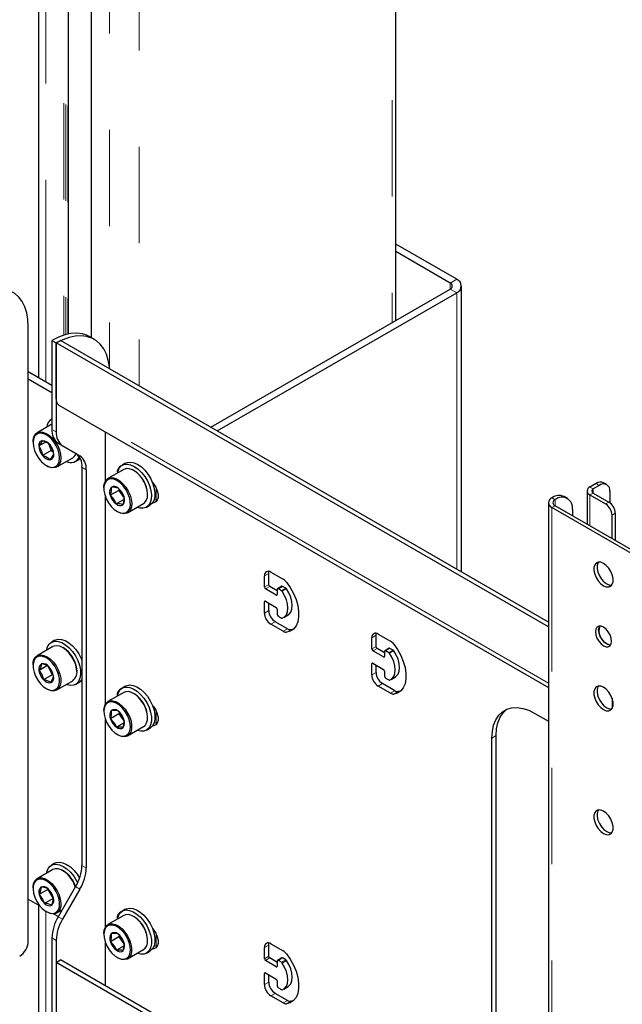
# Model space of a CAD drawing. Units: millimetres. Extents: x 0 to 420, y 0 to 297.
# Drawn here: x 353 to 360, y 178 to 191 of the extents above; entities that cross this region are included whole.
import ezdxf

# ---------------------------------------------------------------- set-up
doc = ezdxf.new("R2010")
doc.units = ezdxf.units.MM
doc.linetypes.add('PHANTOM', pattern=[12.7, 6.35, -1.27, 1.27, -1.27, 1.27, -1.27])

msp = doc.modelspace()

# ---------------------------------------------------------------- linework, layer by layer
at = {"color": 7, "linetype": 'Continuous', "lineweight": 25}
for p, q in [((352.784, 201.208), (352.784, 185.824)), ((353.177, 186.397), (353.177, 199.562)), ((353.476, 199.389), (353.476, 186.351)), ((357.489, 186.575), (357.489, 197.072)), ((358.293, 187.118), (357.489, 187.582)), ((358.208, 187.069), (357.489, 187.484)), ((355.052, 185.168), (358.208, 186.99)), ((355.137, 185.119), (358.293, 186.941)), ((358.356, 183.261), (358.356, 187.03)), ((352.648, 178.391), (352.648, 186.491)), ((352.959, 186.311), (352.959, 185.14)), ((352.959, 186.311), (353.015, 186.279)), ((353.015, 186.279), (353.072, 186.311)), ((353.015, 186.279), (353.015, 185.108)), ((359.501, 182.535), (353.015, 186.279)), ((353.015, 185.539), (353.015, 186.279)), ((359.501, 182.6), (353.072, 186.311)), ((353.515, 186.328), (353.459, 186.361)), ((352.648, 185.903), (352.959, 185.723)), ((352.648, 185.805), (352.959, 185.625)), ((353.051, 185.459), (359.501, 181.736)), ((352.959, 185.276), (352.952, 185.272)), ((352.959, 185.207), (352.764, 185.094)), ((353.666, 184.46), (353.666, 185.104)), ((352.71, 184.975), (352.71, 184.966)), ((352.877, 184.973), (352.787, 184.921)), ((352.949, 184.86), (352.836, 184.795)), ((352.914, 184.952), (352.949, 184.86)), ((352.949, 184.86), (352.973, 184.846)), ((353.042, 184.957), (353.272, 184.824)), ((353.098, 184.924), (353.329, 184.791)), ((353.024, 184.644), (353.233, 184.765)), ((353.272, 184.718), (353.317, 184.744)), ((353.333, 184.755), (353.317, 184.744)), ((352.885, 184.662), (352.894, 184.657)), ((353.355, 184.641), (353.355, 179.392)), ((353.411, 184.608), (353.411, 179.359)), ((353.907, 184.611), (353.697, 184.49)), ((353.93, 184.694), (353.885, 184.668)), ((354.045, 184.593), (354.037, 184.598)), ((353.643, 184.371), (353.643, 184.362)), ((353.841, 184.336), (353.728, 184.271)), ((353.843, 184.352), (353.841, 184.336)), ((353.841, 184.336), (353.91, 184.233)), ((360.012, 184.328), (360.012, 183.889)), ((360.129, 184.426), (360.049, 184.38)), ((360.171, 184.401), (360.092, 184.356)), ((360.271, 184.411), (360.229, 184.436)), ((360.313, 184.32), (360.313, 184.171)), ((353.666, 181.521), (353.666, 184.249)), ((353.91, 184.217), (353.805, 184.156)), ((354.22, 184.28), (354.22, 184.29)), ((359.547, 184.237), (359.549, 184.238)), ((359.589, 184.212), (359.592, 184.214)), ((359.752, 184.229), (359.709, 184.254)), ((360.049, 184.276), (360.256, 184.156)), ((360.092, 184.3), (360.299, 184.181)), ((353.819, 184.058), (353.827, 184.053)), ((353.957, 184.04), (354.166, 184.161)), ((354.205, 184.114), (354.25, 184.14)), ((359.501, 184.173), (359.501, 169.312)), ((360.909, 183.322), (359.547, 184.109)), ((360.951, 183.347), (359.589, 184.133)), ((359.818, 184.083), (359.818, 184.001)), ((360.341, 183.699), (360.341, 184.01)), ((360.383, 184.034), (360.383, 183.675)), ((355.759, 183.062), (355.759, 183.209)), ((355.816, 183.094), (355.816, 183.241)), ((355.844, 183.258), (356.007, 183.164)), ((355.915, 182.956), (355.773, 183.037)), ((355.929, 183.013), (355.83, 183.07)), ((355.929, 183.029), (355.929, 182.964)), ((355.989, 183.071), (355.933, 183.038)), ((355.985, 183.013), (355.943, 183.037)), ((356.042, 183.045), (355.999, 183.07)), ((355.759, 182.719), (355.759, 182.866)), ((355.773, 182.874), (355.915, 182.792)), ((355.816, 182.751), (355.816, 182.849)), ((355.929, 182.768), (355.929, 182.702)), ((355.943, 182.678), (355.985, 182.653)), ((356.014, 182.661), (356.071, 182.693)), ((356.007, 182.478), (355.844, 182.572)), ((356.063, 182.51), (355.9, 182.604)), ((356.141, 182.507), (356.107, 182.499)), ((357.173, 182.245), (357.173, 182.392)), ((357.23, 182.278), (357.23, 182.425)), ((357.258, 182.441), (357.421, 182.347)), ((352.973, 182.276), (352.764, 182.155)), ((352.997, 182.359), (352.952, 182.333)), ((353.112, 182.258), (353.103, 182.263)), ((357.343, 182.196), (357.244, 182.253)), ((357.404, 182.254), (357.347, 182.222)), ((357.456, 182.229), (357.414, 182.253)), ((357.329, 182.139), (357.187, 182.221)), ((357.343, 182.213), (357.343, 182.147)), ((357.399, 182.196), (357.357, 182.221)), ((352.71, 182.036), (352.71, 182.026)), ((352.902, 182.028), (352.789, 181.963)), ((352.906, 182.02), (352.964, 181.905)), ((353.285, 181.988), (353.287, 181.954)), ((357.173, 181.902), (357.173, 182.049)), ((357.187, 182.058), (357.329, 181.976)), ((357.23, 181.935), (357.23, 182.033)), ((352.964, 181.905), (352.85, 181.839)), ((352.964, 181.905), (352.978, 181.899)), ((353.287, 181.944), (353.287, 181.954)), ((357.343, 181.951), (357.343, 181.886)), ((357.357, 181.862), (357.399, 181.837)), ((357.428, 181.844), (357.485, 181.877)), ((352.885, 181.722), (352.894, 181.717)), ((353.024, 181.705), (353.233, 181.825)), ((353.272, 181.778), (353.317, 181.804)), ((353.93, 181.755), (353.885, 181.728)), ((357.421, 181.661), (357.258, 181.755)), ((357.477, 181.694), (357.315, 181.788)), ((353.907, 181.672), (353.697, 181.551)), ((354.045, 181.654), (354.037, 181.659)), ((357.555, 181.69), (357.521, 181.683)), ((360.341, 181.595), (360.341, 181.46)), ((353.643, 181.432), (353.643, 181.422)), ((353.843, 181.39), (353.73, 181.324)), ((353.845, 181.41), (353.843, 181.39)), ((353.843, 181.39), (353.909, 181.298)), ((354.22, 181.34), (354.22, 181.35)), ((359.323, 181.396), (359.501, 181.294)), ((353.666, 178.581), (353.666, 181.309)), ((353.911, 181.271), (353.81, 181.213)), ((353.957, 181.1), (354.166, 181.221)), ((353.819, 181.118), (353.827, 181.113)), ((354.205, 181.174), (354.25, 181.2)), ((358.814, 176.53), (358.814, 181.102)), ((358.757, 176.497), (358.757, 181.07)), ((352.997, 179.419), (352.952, 179.393)), ((352.973, 179.336), (352.764, 179.215)), ((353.112, 179.318), (353.103, 179.323)), ((352.71, 179.096), (352.71, 179.087)), ((352.904, 179.073), (352.791, 179.008)), ((352.907, 179.083), (352.904, 179.073)), ((352.904, 179.073), (352.975, 178.954)), ((353.272, 179.113), (353.042, 178.714)), ((353.329, 179.08), (353.098, 178.681)), ((352.648, 178.946), (352.799, 178.859)), ((352.784, 178.867), (352.784, 154.316)), ((352.975, 178.954), (352.862, 178.889)), ((352.975, 178.954), (352.977, 178.953)), ((352.885, 178.783), (352.894, 178.778)), ((352.982, 178.753), (353.044, 178.717)), ((353.024, 178.765), (353.095, 178.806)), ((353.93, 178.815), (353.885, 178.789)), ((353.907, 178.732), (353.697, 178.611)), ((354.045, 178.714), (354.037, 178.719)), ((353.643, 178.492), (353.643, 178.482)), ((352.959, 178.435), (352.959, 177.395)), ((353.015, 178.403), (353.015, 177.362)), ((353.666, 177.803), (353.666, 178.37)), ((353.843, 178.449), (353.73, 178.384)), ((353.845, 178.47), (353.843, 178.449)), ((353.843, 178.449), (353.909, 178.359)), ((354.22, 178.401), (354.22, 178.411)), ((355.844, 178.358), (356.007, 178.264)), ((353.911, 178.33), (353.811, 178.273)), ((353.957, 178.161), (354.166, 178.282)), ((354.205, 178.235), (354.25, 178.261)), ((355.759, 178.162), (355.759, 178.309)), ((355.816, 178.195), (355.816, 178.342)), ((353.015, 178.113), (353.072, 178.146)), ((359.501, 174.369), (353.015, 178.113)), ((353.015, 178.113), (353.015, 177.373)), ((359.501, 174.435), (353.072, 178.146)), ((353.819, 178.179), (353.827, 178.174)), ((355.915, 178.056), (355.773, 178.138)), ((355.929, 178.113), (355.83, 178.171)), ((355.929, 178.13), (355.929, 178.065)), ((355.989, 178.172), (355.933, 178.139)), ((355.985, 178.114), (355.943, 178.138)), ((356.042, 178.146), (355.999, 178.171)), ((355.759, 177.82), (355.759, 177.967)), ((355.773, 177.975), (355.915, 177.893)), ((355.816, 177.852), (355.816, 177.95)), ((355.929, 177.869), (355.929, 177.803)), ((356.063, 177.611), (355.9, 177.705)), ((355.943, 177.779), (355.985, 177.754)), ((356.014, 177.761), (356.071, 177.794)), ((356.007, 177.579), (355.844, 177.673)), ((356.141, 177.607), (356.107, 177.6))]:
    msp.add_line(p, q, dxfattribs=at)
at = {"color": 8, "linetype": 'PHANTOM', "lineweight": 18}
for p, q in [((352.878, 201.128), (352.878, 185.77)), ((353.114, 199.598), (353.114, 186.381)), ((353.143, 199.582), (353.143, 186.389)), ((353.171, 199.565), (353.171, 186.396)), ((353.482, 199.386), (353.482, 186.347)), ((353.719, 199.249), (353.719, 185.953)), ((354.108, 199.024), (354.108, 185.713)), ((357.444, 197.098), (357.444, 186.549)), ((358.208, 187.069), (358.293, 187.118)), ((358.208, 187.069), (358.208, 186.99)), ((358.293, 186.941), (358.208, 186.99)), ((358.293, 186.941), (358.293, 183.298)), ((359.501, 181.795), (353.015, 185.539)), ((352.959, 185.14), (353.015, 185.108)), ((353.042, 184.957), (353.098, 184.924)), ((353.272, 184.824), (353.329, 184.791)), ((353.355, 184.641), (353.411, 184.608)), ((354.333, 184.366), (354.333, 184.205)), ((360.049, 184.38), (360.092, 184.356)), ((360.092, 184.356), (360.092, 184.3)), ((360.171, 184.401), (360.129, 184.426)), ((359.547, 184.237), (359.589, 184.212)), ((359.592, 184.214), (359.549, 184.238)), ((359.589, 184.133), (359.589, 184.212)), ((360.092, 184.3), (360.049, 184.276)), ((360.049, 184.276), (360.049, 183.868)), ((359.589, 184.133), (359.547, 184.109)), ((359.547, 169.248), (359.547, 184.109)), ((360.256, 184.156), (360.299, 184.181)), ((360.383, 184.034), (360.341, 184.01)), ((355.759, 183.209), (355.816, 183.241)), ((355.759, 183.062), (355.816, 183.094)), ((355.773, 183.037), (355.83, 183.07)), ((355.943, 183.037), (355.999, 183.07)), ((355.985, 183.013), (356.042, 183.045)), ((355.994, 183.005), (356.05, 183.037)), ((355.915, 182.956), (355.929, 182.964)), ((355.759, 182.866), (355.773, 182.874)), ((355.759, 182.719), (355.816, 182.751)), ((355.844, 182.572), (355.9, 182.604)), ((356.007, 182.478), (356.063, 182.51)), ((356.05, 182.467), (356.107, 182.499)), ((357.173, 182.392), (357.23, 182.425)), ((357.173, 182.245), (357.23, 182.278)), ((357.187, 182.221), (357.244, 182.253)), ((357.357, 182.221), (357.414, 182.253)), ((357.329, 182.139), (357.343, 182.147)), ((357.399, 182.196), (357.456, 182.229)), ((357.408, 182.188), (357.465, 182.221)), ((357.173, 182.049), (357.187, 182.058)), ((357.173, 181.902), (357.23, 181.935)), ((357.258, 181.755), (357.315, 181.788)), ((357.421, 181.661), (357.477, 181.694)), ((357.465, 181.65), (357.521, 181.683)), ((354.333, 181.426), (354.333, 181.265)), ((358.757, 181.07), (358.814, 181.102)), ((353.355, 179.392), (353.411, 179.359)), ((353.272, 179.113), (353.329, 179.08)), ((352.878, 178.787), (352.878, 154.284)), ((353.042, 178.714), (353.098, 178.681)), ((354.333, 178.487), (354.333, 178.326)), ((352.959, 178.435), (353.015, 178.403)), ((355.759, 178.309), (355.816, 178.342)), ((355.759, 178.162), (355.816, 178.195)), ((355.773, 178.138), (355.83, 178.171)), ((355.943, 178.138), (355.999, 178.171)), ((355.985, 178.114), (356.042, 178.146)), ((355.994, 178.105), (356.05, 178.138)), ((355.759, 177.967), (355.773, 177.975)), ((355.915, 178.056), (355.929, 178.065)), ((355.759, 177.82), (355.816, 177.852)), ((355.844, 177.673), (355.9, 177.705)), ((356.007, 177.579), (356.063, 177.611)), ((356.05, 177.567), (356.107, 177.6))]:
    msp.add_line(p, q, dxfattribs=at)
at = {"color": 7, "linetype": 'Continuous', "lineweight": 25, "flags": 128}
for points in [[(352.648, 186.491), (352.643, 186.586), (352.627, 186.674), (352.602, 186.754), (352.567, 186.824), (352.523, 186.882), (352.47, 186.93), (352.41, 186.965), (352.342, 186.987), (352.269, 186.995), (352.191, 186.991), (352.11, 186.973), (352.026, 186.942), (351.941, 186.899)], [(353.459, 186.361), (353.428, 186.377), (353.361, 186.399), (353.287, 186.408), (353.21, 186.403), (353.128, 186.385), (353.044, 186.355), (352.959, 186.311)], [(353.72, 185.937), (353.717, 185.966), (353.702, 186.054), (353.677, 186.133), (353.642, 186.203), (353.597, 186.262), (353.545, 186.309), (353.484, 186.344), (353.417, 186.366), (353.344, 186.375), (353.266, 186.37), (353.185, 186.353), (353.101, 186.322), (353.015, 186.279)], [(352.71, 184.975), (352.711, 184.999), (352.721, 185.042), (352.74, 185.075), (352.768, 185.097), (352.802, 185.106), (352.841, 185.103), (352.883, 185.087), (352.926, 185.06), (352.967, 185.022), (353.004, 184.976), (353.035, 184.924), (353.058, 184.87), (353.073, 184.815), (353.078, 184.763), (353.078, 184.763)], [(353.061, 184.763), (353.056, 184.815), (353.041, 184.869), (353.017, 184.923), (352.985, 184.974), (352.948, 185.018), (352.906, 185.053), (352.864, 185.078), (352.823, 185.09), (352.786, 185.089), (352.754, 185.074), (352.73, 185.048), (352.715, 185.011), (352.71, 184.966), (352.715, 184.914), (352.73, 184.86), (352.754, 184.806), (352.786, 184.755), (352.823, 184.711), (352.864, 184.676), (352.906, 184.651), (352.948, 184.639), (352.985, 184.64), (353.017, 184.654), (353.041, 184.681), (353.056, 184.718), (353.061, 184.763)], [(352.836, 184.991), (352.818, 184.958), (352.787, 184.921)], [(352.787, 184.921), (352.821, 184.858), (352.836, 184.795)], [(352.983, 184.808), (352.965, 184.88), (352.934, 184.934)], [(353.078, 184.763), (353.073, 184.717), (353.058, 184.679), (353.035, 184.652), (353.004, 184.636), (352.967, 184.632), (352.926, 184.642), (352.894, 184.657)], [(352.934, 184.738), (352.968, 184.78), (352.983, 184.808)], [(353.93, 184.694), (353.953, 184.704), (353.995, 184.709), (354.041, 184.7), (354.09, 184.678), (354.139, 184.644), (354.185, 184.6), (354.227, 184.546), (354.263, 184.487), (354.29, 184.424), (354.308, 184.361), (354.316, 184.301), (354.314, 184.246), (354.301, 184.199), (354.278, 184.162), (354.25, 184.14)], [(353.822, 184.563), (353.827, 184.586), (353.845, 184.629), (353.872, 184.659), (353.908, 184.678), (353.95, 184.683), (353.996, 184.674), (354.045, 184.652), (354.093, 184.618), (354.14, 184.573), (354.182, 184.52), (354.217, 184.461), (354.245, 184.398), (354.263, 184.335), (354.271, 184.275), (354.268, 184.22), (354.255, 184.173), (354.232, 184.136), (354.201, 184.111), (354.162, 184.1), (354.117, 184.102), (354.082, 184.112)], [(354.166, 184.161), (354.181, 184.171), (354.203, 184.2), (354.217, 184.24), (354.22, 184.287), (354.214, 184.339), (354.198, 184.394), (354.174, 184.448), (354.142, 184.499), (354.104, 184.544), (354.063, 184.581), (354.02, 184.607), (353.978, 184.621), (353.94, 184.622), (353.907, 184.611)], [(353.643, 184.371), (353.644, 184.389), (353.653, 184.432), (353.671, 184.467), (353.697, 184.49), (353.73, 184.502), (353.769, 184.5), (353.811, 184.486), (353.853, 184.46), (353.895, 184.424), (353.932, 184.379), (353.964, 184.327), (353.989, 184.273), (354.005, 184.218), (354.011, 184.166), (354.007, 184.119), (353.994, 184.08), (353.972, 184.05), (353.942, 184.033), (353.905, 184.028), (353.865, 184.036), (353.827, 184.053)], [(353.656, 184.279), (353.676, 184.225), (353.705, 184.172), (353.74, 184.125), (353.78, 184.085), (353.822, 184.056), (353.864, 184.039), (353.903, 184.034), (353.937, 184.043), (353.965, 184.064), (353.984, 184.097), (353.993, 184.139), (353.992, 184.188), (353.982, 184.241), (353.961, 184.296), (353.933, 184.348), (353.897, 184.396), (353.858, 184.435), (353.816, 184.465), (353.774, 184.482), (353.734, 184.487), (353.7, 184.478), (353.673, 184.457), (353.654, 184.424), (353.644, 184.382), (353.645, 184.333), (353.656, 184.279)], [(353.742, 184.375), (353.742, 184.323), (353.728, 184.271)], [(353.91, 184.25), (353.876, 184.315), (353.833, 184.364)], [(354.285, 184.438), (354.3, 184.419), (354.328, 184.376), (354.347, 184.33), (354.358, 184.284), (354.358, 184.242), (354.347, 184.207), (354.328, 184.184), (354.3, 184.172), (354.285, 184.171)], [(353.728, 184.271), (353.776, 184.214), (353.805, 184.156)], [(353.896, 184.146), (353.911, 184.206), (353.91, 184.25)], [(354.345, 184.204), (354.324, 184.206), (354.306, 184.212)], [(360.228, 183.079), (360.264, 183.064), (360.297, 183.062), (360.324, 183.074), (360.344, 183.098), (360.354, 183.132), (360.354, 183.174), (360.344, 183.22), (360.324, 183.266), (360.297, 183.31), (360.264, 183.346), (360.228, 183.373), (360.192, 183.387), (360.159, 183.389), (360.132, 183.377), (360.112, 183.354), (360.102, 183.319), (360.102, 183.278), (360.112, 183.231), (360.132, 183.185), (360.159, 183.142), (360.192, 183.105), (360.228, 183.079)], [(360.162, 183.389), (360.155, 183.378), (360.144, 183.344), (360.144, 183.302), (360.155, 183.256), (360.174, 183.209), (360.202, 183.166), (360.234, 183.13), (360.27, 183.103)], [(355.816, 183.241), (355.817, 183.26), (355.819, 183.268)], [(356.05, 183.124), (356.1, 183.053), (356.143, 182.976), (356.176, 182.896), (356.199, 182.816), (356.21, 182.739), (356.21, 182.667), (356.199, 182.604), (356.176, 182.55), (356.143, 182.508), (356.1, 182.48), (356.05, 182.467)], [(356.071, 182.693), (356.082, 182.701), (356.107, 182.73), (356.122, 182.769), (356.127, 182.817), (356.122, 182.87), (356.107, 182.927), (356.082, 182.984), (356.05, 183.037)], [(360.27, 183.103), (360.306, 183.088), (360.337, 183.086)], [(355.994, 182.652), (356.026, 182.668), (356.05, 182.697), (356.065, 182.736), (356.07, 182.784), (356.065, 182.838), (356.05, 182.894), (356.026, 182.951), (355.994, 183.005)], [(360.228, 182.287), (360.261, 182.274), (360.29, 182.274), (360.314, 182.288), (360.329, 182.313), (360.334, 182.348), (360.329, 182.389), (360.314, 182.432), (360.29, 182.472), (360.261, 182.507), (360.228, 182.532), (360.195, 182.545), (360.166, 182.544), (360.142, 182.531), (360.127, 182.505), (360.122, 182.47), (360.127, 182.43), (360.142, 182.387), (360.166, 182.346), (360.195, 182.312), (360.228, 182.287)], [(360.321, 182.297), (360.303, 182.298), (360.27, 182.311), (360.237, 182.336), (360.208, 182.371), (360.184, 182.411), (360.169, 182.454), (360.164, 182.495), (360.17, 182.53), (360.177, 182.546)], [(352.997, 182.359), (353.002, 182.361), (353.041, 182.373), (353.085, 182.371), (353.133, 182.355), (353.182, 182.327), (353.23, 182.287), (353.274, 182.237), (353.313, 182.181), (353.345, 182.119), (353.355, 182.094)], [(357.23, 182.425), (357.231, 182.443), (357.233, 182.451)], [(352.888, 182.227), (352.888, 182.227), (352.902, 182.274), (352.925, 182.311), (352.957, 182.335), (352.996, 182.347), (353.04, 182.345), (353.088, 182.329), (353.137, 182.301), (353.185, 182.261), (353.229, 182.211), (353.268, 182.154), (353.299, 182.093), (353.322, 182.03), (353.335, 181.968)], [(353.285, 181.979), (353.273, 182.034), (353.252, 182.089), (353.223, 182.142), (353.188, 182.19), (353.148, 182.23), (353.106, 182.261), (353.063, 182.281), (353.023, 182.288), (352.987, 182.282), (352.973, 182.276)], [(357.465, 182.308), (357.515, 182.237), (357.557, 182.16), (357.59, 182.08), (357.613, 182), (357.624, 181.923), (357.624, 181.851), (357.613, 181.787), (357.59, 181.734), (357.557, 181.692), (357.515, 181.664), (357.465, 181.65)], [(360.27, 182.311), (360.303, 182.298), (360.321, 182.297)], [(352.71, 182.036), (352.713, 182.074), (352.726, 182.114), (352.748, 182.143), (352.778, 182.161), (352.814, 182.167), (352.854, 182.16), (352.897, 182.14), (352.939, 182.11), (352.979, 182.069), (353.014, 182.021), (353.043, 181.968), (353.064, 181.913), (353.075, 181.859)], [(353.058, 181.857), (353.047, 181.911), (353.026, 181.965), (352.996, 182.017), (352.961, 182.064), (352.921, 182.103), (352.879, 182.131), (352.837, 182.147), (352.798, 182.151), (352.764, 182.141), (352.737, 182.119), (352.719, 182.085), (352.711, 182.042), (352.712, 181.993), (352.724, 181.939), (352.745, 181.885), (352.774, 181.832), (352.81, 181.786), (352.85, 181.747), (352.892, 181.719), (352.934, 181.702), (352.973, 181.699), (353.007, 181.709), (353.033, 181.731), (353.052, 181.764), (353.06, 181.807), (353.058, 181.857)], [(357.408, 181.835), (357.44, 181.852), (357.464, 181.881), (357.479, 181.92), (357.484, 181.968), (357.479, 182.021), (357.464, 182.078), (357.44, 182.135), (357.408, 182.188)], [(357.485, 181.877), (357.497, 181.885), (357.521, 181.913), (357.536, 181.953), (357.541, 182), (357.536, 182.054), (357.521, 182.111), (357.497, 182.167), (357.465, 182.221)], [(352.824, 182.048), (352.812, 182.007), (352.789, 181.963)], [(352.982, 181.887), (352.956, 181.957), (352.92, 182.01)], [(352.789, 181.963), (352.829, 181.901), (352.85, 181.839)], [(353.075, 181.859), (353.077, 181.808), (353.069, 181.765), (353.052, 181.73), (353.026, 181.706), (352.992, 181.694), (352.954, 181.694), (352.912, 181.708), (352.894, 181.717)], [(352.947, 181.801), (352.973, 181.852), (352.982, 181.887)], [(353.335, 181.968), (353.338, 181.91), (353.329, 181.859), (353.311, 181.817), (353.284, 181.786), (353.248, 181.768), (353.206, 181.764), (353.16, 181.772), (353.148, 181.776)], [(353.355, 181.841), (353.329, 181.813), (353.317, 181.804)], [(353.822, 181.623), (353.824, 181.635), (353.839, 181.679), (353.865, 181.713), (353.898, 181.735), (353.939, 181.743), (353.984, 181.738), (354.032, 181.719), (354.081, 181.688), (354.128, 181.646), (354.172, 181.595), (354.209, 181.537), (354.239, 181.475), (354.259, 181.411), (354.27, 181.35), (354.27, 181.294), (354.26, 181.244), (354.239, 181.205), (354.209, 181.177), (354.172, 181.162), (354.129, 181.16), (354.082, 181.172), (354.082, 181.172)], [(353.93, 181.755), (353.944, 181.761), (353.984, 181.77), (354.029, 181.764), (354.078, 181.746), (354.127, 181.714), (354.174, 181.672), (354.217, 181.621), (354.254, 181.563), (354.284, 181.501), (354.305, 181.438), (354.315, 181.376), (354.315, 181.32), (354.305, 181.271), (354.284, 181.231), (354.255, 181.203), (354.25, 181.2)], [(360.228, 181.446), (360.264, 181.431), (360.297, 181.429), (360.324, 181.441), (360.344, 181.465), (360.354, 181.499), (360.354, 181.541), (360.344, 181.587), (360.324, 181.633), (360.297, 181.677), (360.264, 181.713), (360.228, 181.74), (360.192, 181.754), (360.159, 181.756), (360.132, 181.744), (360.112, 181.721), (360.102, 181.686), (360.102, 181.644), (360.112, 181.598), (360.132, 181.552), (360.159, 181.509), (360.192, 181.472), (360.228, 181.446)], [(360.162, 181.756), (360.155, 181.745), (360.144, 181.711), (360.144, 181.669), (360.155, 181.623), (360.174, 181.576), (360.202, 181.533), (360.234, 181.497), (360.27, 181.47)], [(354.166, 181.221), (354.187, 181.238), (354.207, 181.269), (354.218, 181.31), (354.22, 181.359), (354.211, 181.412), (354.193, 181.467), (354.167, 181.521), (354.133, 181.571), (354.095, 181.614), (354.053, 181.648), (354.01, 181.672), (353.969, 181.683), (353.931, 181.681), (353.907, 181.672)], [(353.643, 181.432), (353.643, 181.438), (353.65, 181.483), (353.666, 181.52), (353.69, 181.546), (353.722, 181.56), (353.76, 181.562), (353.801, 181.551), (353.844, 181.528), (353.885, 181.493), (353.924, 181.45), (353.957, 181.4), (353.984, 181.346), (354.002, 181.291), (354.01, 181.238), (354.009, 181.19), (353.998, 181.148), (353.978, 181.117), (353.949, 181.096), (353.914, 181.088), (353.874, 181.093), (353.832, 181.11), (353.827, 181.113)], [(353.66, 181.327), (353.682, 181.273), (353.712, 181.221), (353.749, 181.176), (353.789, 181.138), (353.831, 181.111), (353.873, 181.097), (353.911, 181.095), (353.944, 181.107), (353.97, 181.131), (353.987, 181.166), (353.994, 181.21), (353.991, 181.26), (353.978, 181.314), (353.955, 181.369), (353.925, 181.42), (353.889, 181.466), (353.848, 181.503), (353.806, 181.53), (353.765, 181.545), (353.726, 181.546), (353.693, 181.535), (353.668, 181.511), (353.651, 181.476), (353.644, 181.432), (353.647, 181.381), (353.66, 181.327)], [(354.285, 181.499), (354.3, 181.48), (354.328, 181.437), (354.347, 181.39), (354.358, 181.344), (354.358, 181.302), (354.347, 181.268), (354.328, 181.244), (354.3, 181.232), (354.285, 181.232)], [(358.757, 181.07), (358.763, 181.159), (358.78, 181.24), (358.808, 181.311), (358.847, 181.371), (358.895, 181.418), (358.952, 181.451), (359.017, 181.469), (359.088, 181.473), (359.163, 181.462), (359.242, 181.436), (359.323, 181.396)], [(360.27, 181.47), (360.306, 181.455), (360.337, 181.453)], [(353.739, 181.432), (353.741, 181.379), (353.73, 181.324)], [(353.908, 181.317), (353.872, 181.381), (353.827, 181.428)], [(358.814, 181.102), (358.819, 181.192), (358.837, 181.273), (358.865, 181.344), (358.904, 181.404), (358.952, 181.45), (358.952, 181.451)], [(353.73, 181.324), (353.78, 181.269), (353.81, 181.213)], [(353.899, 181.209), (353.911, 181.271), (353.908, 181.317)], [(354.345, 181.264), (354.324, 181.267), (354.306, 181.273)], [(360.228, 180.107), (360.192, 180.121), (360.159, 180.123), (360.132, 180.111), (360.112, 180.087), (360.102, 180.053), (360.102, 180.011), (360.112, 179.965), (360.132, 179.919), (360.159, 179.876), (360.192, 179.839), (360.228, 179.813), (360.264, 179.798), (360.297, 179.796), (360.324, 179.808), (360.344, 179.832), (360.354, 179.866), (360.354, 179.908), (360.344, 179.954), (360.324, 180), (360.297, 180.043), (360.264, 180.08), (360.228, 180.107)], [(360.162, 180.123), (360.155, 180.112), (360.144, 180.078), (360.144, 180.036), (360.155, 179.99), (360.174, 179.943), (360.202, 179.9), (360.234, 179.864), (360.27, 179.837), (360.306, 179.822), (360.337, 179.82)], [(352.888, 179.287), (352.893, 179.308), (352.91, 179.351), (352.937, 179.383), (352.972, 179.402), (353.013, 179.408), (353.059, 179.4), (353.108, 179.379), (353.157, 179.346), (353.203, 179.302), (353.246, 179.249), (353.282, 179.19), (353.297, 179.16)], [(352.997, 179.419), (353.017, 179.428), (353.059, 179.434), (353.105, 179.426), (353.153, 179.405), (353.202, 179.372), (353.249, 179.328), (353.291, 179.275), (353.323, 179.223)], [(353.269, 179.107), (353.263, 179.124), (353.237, 179.179), (353.205, 179.229), (353.167, 179.274), (353.125, 179.309), (353.082, 179.334), (353.041, 179.347), (353.003, 179.347), (352.973, 179.336)], [(352.71, 179.096), (352.71, 179.109), (352.718, 179.153), (352.735, 179.189), (352.761, 179.213), (352.793, 179.226), (352.832, 179.226), (352.873, 179.213), (352.916, 179.188), (352.957, 179.153), (352.995, 179.108), (353.028, 179.058), (353.053, 179.004), (353.07, 178.948)], [(353.054, 178.946), (353.037, 179), (353.011, 179.054), (352.978, 179.103), (352.94, 179.146), (352.899, 179.18), (352.856, 179.202), (352.816, 179.211), (352.779, 179.208), (352.749, 179.191), (352.727, 179.163), (352.713, 179.124), (352.71, 179.077), (352.717, 179.025), (352.734, 178.971), (352.759, 178.917), (352.792, 178.867), (352.831, 178.825), (352.872, 178.791), (352.914, 178.769), (352.955, 178.759), (352.991, 178.763), (353.022, 178.779), (353.044, 178.808), (353.057, 178.847), (353.061, 178.893), (353.054, 178.946)], [(352.814, 179.104), (352.81, 179.057), (352.791, 179.008)], [(352.791, 179.008), (352.837, 178.948), (352.862, 178.889)], [(352.979, 178.963), (352.949, 179.031), (352.908, 179.082)], [(353.07, 178.948), (353.077, 178.896), (353.075, 178.848), (353.062, 178.808), (353.041, 178.778), (353.011, 178.759), (352.976, 178.753), (352.935, 178.759), (352.894, 178.778)], [(352.956, 178.866), (352.976, 178.923), (352.979, 178.963)], [(353.822, 178.684), (353.823, 178.693), (353.839, 178.738), (353.863, 178.772), (353.897, 178.795), (353.937, 178.804), (353.982, 178.799), (354.03, 178.781), (354.079, 178.75), (354.126, 178.709), (354.17, 178.658), (354.208, 178.6), (354.238, 178.538), (354.259, 178.475), (354.27, 178.413), (354.27, 178.356), (354.26, 178.307), (354.24, 178.267), (354.211, 178.238), (354.174, 178.223), (354.131, 178.22), (354.084, 178.232), (354.082, 178.233)], [(354.166, 178.282), (354.188, 178.299), (354.208, 178.331), (354.219, 178.373), (354.22, 178.421), (354.211, 178.475), (354.192, 178.53), (354.165, 178.584), (354.132, 178.634), (354.093, 178.676), (354.051, 178.71), (354.008, 178.733), (353.967, 178.744), (353.93, 178.741), (353.907, 178.732)], [(353.93, 178.815), (353.942, 178.821), (353.982, 178.83), (354.027, 178.825), (354.075, 178.807), (354.124, 178.777), (354.172, 178.735), (354.215, 178.684), (354.253, 178.626), (354.283, 178.564), (354.304, 178.501), (354.315, 178.439), (354.315, 178.383), (354.305, 178.333), (354.285, 178.293), (354.256, 178.265), (354.25, 178.261)], [(353.643, 178.492), (353.643, 178.497), (353.649, 178.542), (353.665, 178.579), (353.689, 178.606), (353.721, 178.621), (353.758, 178.623), (353.799, 178.612), (353.842, 178.589), (353.884, 178.556), (353.922, 178.513), (353.956, 178.463), (353.983, 178.409), (354.001, 178.354), (354.01, 178.301), (354.009, 178.252), (353.999, 178.21), (353.979, 178.178), (353.951, 178.157), (353.916, 178.149), (353.876, 178.153), (353.834, 178.17), (353.827, 178.174)], [(353.66, 178.386), (353.683, 178.331), (353.714, 178.28), (353.75, 178.234), (353.791, 178.197), (353.833, 178.171), (353.874, 178.157), (353.913, 178.156), (353.945, 178.168), (353.971, 178.192), (353.987, 178.228), (353.994, 178.272), (353.99, 178.323), (353.977, 178.377), (353.954, 178.431), (353.924, 178.483), (353.887, 178.528), (353.847, 178.565), (353.804, 178.591), (353.763, 178.605), (353.725, 178.606), (353.692, 178.594), (353.667, 178.57), (353.65, 178.535), (353.643, 178.49), (353.647, 178.44), (353.66, 178.386)], [(353.738, 178.492), (353.741, 178.438), (353.73, 178.384)], [(353.907, 178.379), (353.871, 178.442), (353.826, 178.489)], [(354.285, 178.559), (354.3, 178.54), (354.328, 178.497), (354.347, 178.451), (354.358, 178.404), (354.358, 178.363), (354.347, 178.328), (354.328, 178.305), (354.3, 178.293), (354.285, 178.292)], [(353.73, 178.384), (353.781, 178.329), (353.811, 178.273)], [(353.899, 178.27), (353.911, 178.333), (353.907, 178.379)], [(355.816, 178.342), (355.817, 178.36), (355.819, 178.368)], [(354.345, 178.325), (354.324, 178.327), (354.306, 178.333)], [(356.05, 178.225), (356.1, 178.154), (356.143, 178.077), (356.176, 177.997), (356.199, 177.917), (356.21, 177.84), (356.21, 177.768), (356.199, 177.704), (356.176, 177.651), (356.143, 177.609), (356.1, 177.581), (356.05, 177.567)], [(355.994, 177.753), (356.026, 177.769), (356.05, 177.798), (356.065, 177.837), (356.07, 177.885), (356.065, 177.938), (356.05, 177.995), (356.026, 178.052), (355.994, 178.105)], [(356.071, 177.794), (356.082, 177.802), (356.107, 177.831), (356.122, 177.87), (356.127, 177.918), (356.122, 177.971), (356.107, 178.028), (356.082, 178.084), (356.05, 178.138)]]:
    msp.add_lwpolyline(points, dxfattribs=at)
at = {"color": 7, "linetype": 'Continuous', "lineweight": 25}
for centre, radius, start, end in [((358.193, 187.03), 0.0423, 290.7834, 69.2166), ((358.259, 187.03), 0.0947, 290.7834, 69.2166), ((353.1, 185.529), 0.0856, 173.7012, 234.9867), ((353.024, 185.156), 0.136, 118.7016, 175.7871), ((353.159, 185.121), 0.201, 174.3796, 234.302), ((353.216, 185.088), 0.201, 174.3796, 234.302), ((352.847, 184.931), 0.0609, 100.5468, 189.2519), ((352.829, 184.864), 0.126, 33.4349, 86.5705), ((352.776, 184.773), 0.226, 45.4976, 74.5078), ((353, 184.931), 0.213, 182.6393, 219.7721), ((352.771, 184.798), 0.213, 2.6393, 39.7721), ((352.942, 184.864), 0.126, 213.4349, 266.5705), ((352.776, 184.577), 0.226, 45.4976, 74.5078), ((352.923, 184.798), 0.0609, 280.5468, 9.2519), ((353.206, 184.83), 0.128, 243.2311, 334.9361), ((353.18, 184.852), 0.102, 301.3748, 342.4125), ((353.155, 184.661), 0.201, 354.3796, 54.302), ((353.211, 184.628), 0.201, 354.3796, 54.302), ((353.907, 184.58), 0.0872, 112.3768, 191.5285), ((353.844, 184.275), 0.376, 2.2256, 57.7691), ((353.822, 184.311), 0.103, 141.5806, 203.0747), ((353.781, 184.314), 0.0723, 44.1057, 122.692), ((353.766, 184.182), 0.194, 69.7252, 97.0725), ((353.694, 184.188), 0.224, 16.0345, 51.8272), ((360.069, 184.328), 0.0557, 110.7834, 249.2166), ((360.102, 184.328), 0.0295, 110.7834, 249.2166), ((360.188, 184.344), 0.101, 65.6929, 125.6176), ((360.227, 184.334), 0.0873, 350.786, 129.2033), ((353.943, 184.333), 0.224, 196.0345, 231.8272), ((353.815, 184.21), 0.103, 321.5806, 23.0747), ((359.571, 184.173), 0.0685, 110.7834, 249.2166), ((359.643, 184.107), 0.161, 65.6929, 125.6176), ((359.604, 184.173), 0.0423, 110.7834, 249.2166), ((359.68, 184.105), 0.14, 350.786, 129.2033), ((353.829, 183.964), 0.194, 69.7252, 97.0725), ((353.857, 184.207), 0.0723, 224.1057, 302.692), ((360.157, 184.001), 0.184, 2.6055, 57.3945), ((360.199, 184.026), 0.184, 2.6055, 57.3945), ((355.811, 183.217), 0.0524, 50.7967, 189.214), ((355.925, 183.029), 0.157, 37.3432, 58.8369), ((355.79, 183.063), 0.0307, 182.6055, 237.3945), ((355.846, 183.096), 0.0307, 182.6055, 237.3945), ((355.937, 183.03), 0.00873, 50.7967, 189.214), ((355.994, 183.062), 0.0101, 54.3824, 114.3071), ((356.028, 183.022), 0.0274, 33.7071, 58.4996), ((355.92, 182.962), 0.00873, 230.7967, 9.214), ((355.971, 182.989), 0.0274, 33.7071, 58.4996), ((355.768, 182.867), 0.00873, 50.7967, 189.214), ((355.898, 182.766), 0.0307, 2.6055, 57.3945), ((355.943, 182.727), 0.184, 182.6055, 237.3945), ((356, 182.76), 0.184, 182.6055, 237.3945), ((355.959, 182.704), 0.0307, 182.6055, 237.3945), ((355.991, 182.663), 0.0111, 236.3023, 281.9201), ((356.102, 182.572), 0.0726, 237.473, 273.6993), ((360.368, 182.486), 0.2, 162.3907, 240.8793), ((356.046, 182.539), 0.0726, 237.473, 273.6993), ((357.225, 182.401), 0.0524, 50.7967, 189.214), ((352.906, 181.935), 0.383, 7.8344, 57.435), ((357.204, 182.247), 0.0307, 182.6055, 237.3945), ((357.26, 182.279), 0.0307, 182.6055, 237.3945), ((357.408, 182.245), 0.0101, 54.3824, 114.3071), ((357.339, 182.213), 0.157, 37.3432, 58.8369), ((357.334, 182.146), 0.00873, 230.7967, 9.214), ((357.352, 182.214), 0.00873, 50.7967, 189.214), ((357.385, 182.173), 0.0274, 33.7071, 58.4996), ((357.442, 182.206), 0.0274, 33.7071, 58.4996), ((352.859, 181.984), 0.0739, 119.1101, 196.489), ((352.841, 181.95), 0.1, 37.3297, 99.8747), ((352.797, 181.838), 0.212, 54.4413, 82.7632), ((352.759, 181.853), 0.225, 8.7452, 44.4523), ((353.145, 181.941), 0.145, 307.478, 15.5282), ((357.182, 182.051), 0.00873, 50.7967, 189.214), ((353.011, 181.997), 0.225, 188.7452, 224.4523), ((352.911, 181.866), 0.0739, 299.1101, 16.489), ((357.357, 181.911), 0.184, 182.6055, 237.3945), ((357.414, 181.943), 0.184, 182.6055, 237.3945), ((357.312, 181.95), 0.0307, 2.6055, 57.3945), ((357.374, 181.887), 0.0307, 182.6055, 237.3945), ((352.93, 181.9), 0.1, 217.3297, 279.8747), ((352.824, 181.629), 0.212, 54.4413, 82.7632), ((353.907, 181.64), 0.0873, 112.4063, 191.7349), ((357.406, 181.846), 0.0111, 236.3023, 281.9201), ((353.843, 181.335), 0.377, 2.2948, 57.6999), ((357.46, 181.723), 0.0726, 237.473, 273.6993), ((357.516, 181.755), 0.0726, 237.473, 273.6993), ((353.831, 181.37), 0.111, 146.3357, 204.4286), ((353.781, 181.38), 0.0674, 46.3359, 128.9591), ((353.775, 181.234), 0.201, 74.8892, 100.4058), ((353.697, 181.25), 0.221, 17.6693, 53.848), ((353.94, 181.391), 0.221, 197.6693, 233.848), ((353.846, 181.015), 0.201, 74.8892, 100.4058), ((353.857, 181.262), 0.0674, 226.3359, 308.9591), ((353.806, 181.271), 0.111, 326.3357, 24.4286), ((352.778, 179.411), 0.577, 328.8563, 358.0435), ((352.909, 178.999), 0.379, 17.0917, 57.5544), ((352.835, 179.379), 0.577, 328.8563, 358.0435), ((352.875, 179.039), 0.089, 132.694, 200.5821), ((353.013, 179.059), 0.227, 193.0958, 228.5654), ((352.846, 179.028), 0.0826, 40.9043, 112.4748), ((352.814, 178.895), 0.21, 63.3777, 90.0014), ((352.758, 178.912), 0.227, 13.0958, 48.5654), ((352.925, 178.943), 0.0826, 220.9043, 292.4748), ((352.862, 178.679), 0.21, 63.3777, 90.0014), ((352.896, 178.932), 0.089, 312.694, 20.5821), ((353.907, 178.701), 0.0873, 112.4063, 191.7349), ((353.536, 178.416), 0.577, 148.8563, 178.0435), ((353.592, 178.383), 0.577, 148.8563, 178.0435), ((353.843, 178.395), 0.377, 2.3042, 57.6904), ((353.833, 178.431), 0.113, 147.1521, 204.6657), ((353.781, 178.441), 0.0666, 46.7689, 130.0961), ((353.777, 178.292), 0.203, 75.8663, 100.9988), ((353.698, 178.311), 0.22, 17.9556, 54.219), ((352.402, 178.402), 0.246, 302.6055, 357.3945), ((353.94, 178.451), 0.22, 197.9556, 234.219), ((353.805, 178.332), 0.113, 327.1521, 24.6657), ((355.811, 178.318), 0.0524, 50.7967, 189.214), ((353.85, 178.073), 0.203, 75.8663, 100.9988), ((353.857, 178.321), 0.0666, 226.7689, 310.0961), ((355.925, 178.13), 0.157, 37.3432, 58.8369), ((355.79, 178.164), 0.0307, 182.6055, 237.3945), ((355.846, 178.197), 0.0307, 182.6055, 237.3945), ((355.937, 178.131), 0.00873, 50.7967, 189.214), ((355.971, 178.09), 0.0274, 33.7071, 58.4996), ((355.994, 178.162), 0.0101, 54.3824, 114.3071), ((356.028, 178.123), 0.0274, 33.7071, 58.4996), ((355.768, 177.968), 0.00873, 50.7967, 189.214), ((355.92, 178.063), 0.00873, 230.7967, 9.214), ((356, 177.861), 0.184, 182.6055, 237.3945), ((355.898, 177.867), 0.0307, 2.6055, 57.3945), ((355.943, 177.828), 0.184, 182.6055, 237.3945), ((355.959, 177.805), 0.0307, 182.6055, 237.3945), ((355.991, 177.763), 0.0111, 236.3023, 281.9201), ((356.046, 177.64), 0.0726, 237.473, 273.6993), ((356.102, 177.672), 0.0726, 237.473, 273.6993)]:
    msp.add_arc(centre, radius, start, end, dxfattribs=at)

doc.saveas('drawing.dxf')
